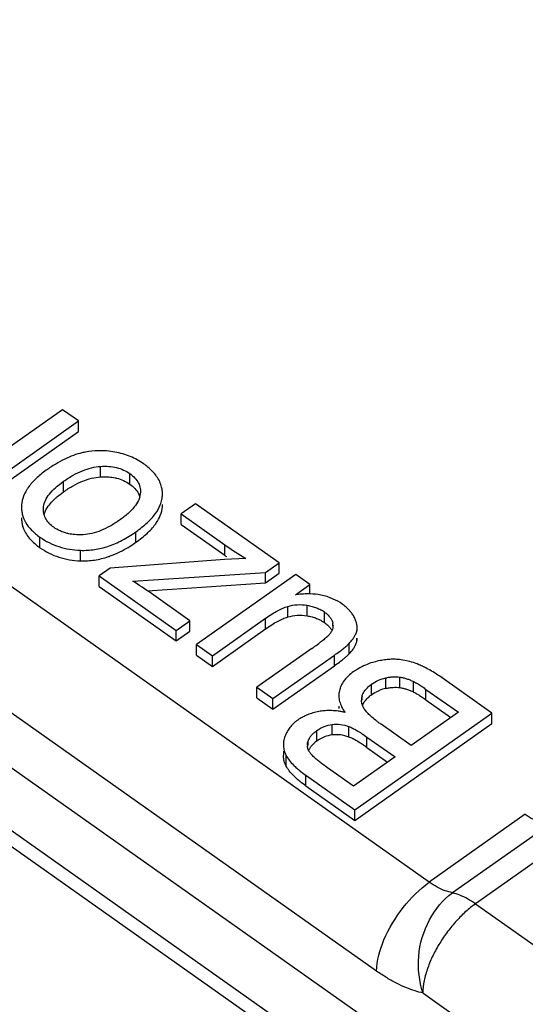
# Model space of a CAD drawing. Units: millimetres. Extents: x 0 to 210, y 0 to 297.
# Drawn here: x 172 to 176, y 241 to 248 of the extents above; entities that cross this region are included whole.
import ezdxf

# ---------------------------------------------------------------- set-up
doc = ezdxf.new("R2010")
doc.units = ezdxf.units.MM
doc.header["$LTSCALE"] = 19.36
doc.layers.add('6_FUNCOES_GEOM', color=7, linetype='CONTINUOUS')

msp = doc.modelspace()

# ---------------------------------------------------------------- linework, layer by layer
at = {"layer": '6_FUNCOES_GEOM', "color": 7, "linetype": 'Continuous'}
for p, q in [((175.2279, 241.7358), (166.9254, 247.6066)), ((174.8744, 241.1385), (166.5719, 247.0092)), ((182.0951, 235.6641), (166.5594, 246.6495)), ((166.5744, 246.2191), (181.9815, 235.3246)), ((166.6392, 246.0669), (181.9698, 235.2266)), ((172.7677, 244.9067), (172.404, 244.6495)), ((172.875, 244.8308), (172.7677, 244.9067)), ((172.209, 244.36), (172.875, 244.8308)), ((172.875, 244.7601), (172.875, 244.8308)), ((172.209, 244.2893), (172.875, 244.7601)), ((173.0222, 244.4554), (173.0222, 244.5261)), ((173.2189, 244.4069), (173.2189, 244.4776)), ((172.7741, 244.3552), (172.7741, 244.4259)), ((173.2905, 244.3572), (173.2894, 244.3385)), ((173.4374, 244.3278), (173.4378, 244.3409)), ((173.4378, 244.3278), (173.4378, 244.3409)), ((172.4931, 244.2658), (172.4927, 244.2522)), ((172.6399, 244.237), (172.6409, 244.2559)), ((172.6409, 244.237), (172.6409, 244.2559)), ((173.4374, 244.2571), (173.4374, 244.2702)), ((173.4374, 244.2571), (173.4378, 244.2702)), ((173.6601, 244.2757), (173.5629, 244.207)), ((174.22, 243.8797), (173.6601, 244.2757)), ((173.5629, 244.1363), (173.5629, 244.207)), ((173.5629, 244.207), (173.8554, 244.0001)), ((173.5629, 244.1363), (173.8554, 243.9294)), ((172.6157, 243.9804), (172.6157, 244.0511)), ((173.2604, 244.0167), (173.2604, 244.0874)), ((173.8554, 243.9294), (173.8554, 244.0001)), ((172.8887, 243.8922), (172.8887, 243.9629)), ((173.853, 243.9007), (173.0878, 243.8441)), ((173.9962, 243.9085), (173.853, 243.9007)), ((174.1285, 243.815), (174.22, 243.8797)), ((174.22, 243.809), (174.22, 243.8797)), ((173.0878, 243.8441), (173.0132, 243.7913)), ((173.0132, 243.7206), (173.0132, 243.7913)), ((173.0132, 243.7913), (173.5303, 243.4257)), ((173.2392, 243.7557), (174.1285, 243.815)), ((174.3314, 243.801), (173.6655, 243.3301)), ((174.1285, 243.7443), (174.1285, 243.815)), ((174.1285, 243.7443), (174.22, 243.809)), ((174.4273, 243.7332), (174.3314, 243.801)), ((173.0132, 243.7206), (173.5303, 243.355)), ((173.337, 243.6915), (174.1285, 243.7443)), ((174.3295, 243.664), (174.4273, 243.7332)), ((174.4273, 243.6698), (174.4273, 243.7332)), ((173.6218, 243.4905), (173.3639, 243.6728)), ((174.4082, 243.5233), (174.4082, 243.594)), ((174.2778, 243.5154), (174.2778, 243.5862)), ((174.5245, 243.4776), (174.5245, 243.5483)), ((173.5303, 243.4257), (173.6218, 243.4905)), ((173.6218, 243.4197), (173.6218, 243.4905)), ((173.7727, 243.2543), (174.1295, 243.5066)), ((174.1295, 243.4359), (174.1295, 243.5066)), ((174.5807, 243.4589), (174.5807, 243.4733)), ((173.5303, 243.355), (173.5303, 243.4257)), ((173.5303, 243.355), (173.6218, 243.4197)), ((173.7727, 243.1836), (174.1295, 243.4359)), ((174.744, 243.4209), (174.744, 243.4446)), ((173.6655, 243.2594), (173.6655, 243.3301)), ((173.6655, 243.3301), (173.7727, 243.2543)), ((174.6903, 243.2673), (174.6903, 243.338)), ((174.741, 243.3502), (174.741, 243.3739)), ((173.6655, 243.2594), (173.7727, 243.1836)), ((174.4405, 243.3044), (174.0712, 243.0433)), ((174.1784, 242.9674), (174.591, 243.2592)), ((174.591, 243.1885), (174.591, 243.2592)), ((173.7727, 243.1836), (173.7727, 243.2543)), ((174.1784, 242.8967), (174.591, 243.1885)), ((174.8405, 242.9934), (174.8405, 243.0641)), ((174.9356, 243.0359), (174.9356, 243.1066)), ((175.0305, 243.0412), (175.0305, 243.1119)), ((175.1223, 243.0116), (175.1223, 243.0823)), ((175.6467, 242.8709), (175.3137, 243.1064)), ((174.0712, 242.9725), (174.0712, 243.0433)), ((174.0712, 243.0433), (174.1784, 242.9674)), ((175.2052, 242.959), (175.2052, 243.0297)), ((175.2052, 243.0297), (175.4226, 242.8759)), ((174.0712, 242.9725), (174.1784, 242.8967)), ((174.1784, 242.8967), (174.1784, 242.9674)), ((174.7765, 242.9563), (174.7765, 242.9835)), ((175.2052, 242.959), (175.3726, 242.8406)), ((174.7274, 242.2209), (175.6467, 242.8709)), ((175.4226, 242.8759), (175.1066, 242.6525)), ((175.6467, 242.8002), (175.6467, 242.8709)), ((174.5765, 242.7234), (174.5765, 242.7941)), ((174.7274, 242.1502), (175.6467, 242.8002)), ((175.1066, 242.6525), (174.9047, 242.7953)), ((174.4737, 242.6826), (174.4737, 242.7533)), ((174.6887, 242.7093), (174.6887, 242.78)), ((174.4146, 242.6544), (174.4146, 242.6818)), ((174.8093, 242.6386), (174.8093, 242.7093)), ((174.8093, 242.7093), (174.9981, 242.5758)), ((174.2488, 242.6142), (174.2488, 242.5886)), ((174.8093, 242.6386), (174.9481, 242.5404)), ((174.2678, 242.5152), (174.2678, 242.5859)), ((174.9981, 242.5758), (174.7204, 242.3794)), ((174.7204, 242.3794), (174.5458, 242.5028)), ((174.3998, 242.3819), (174.3998, 242.4526)), ((174.3998, 242.4526), (174.7274, 242.2209)), ((174.3998, 242.3819), (174.7274, 242.1502)), ((174.7274, 242.1502), (174.7274, 242.2209)), ((175.8716, 242.1911), (175.2279, 241.7358)), ((176.0257, 242.1174), (175.3832, 241.6631)), ((176.1798, 242.0438), (175.5373, 241.5895)), ((175.5373, 241.5895), (182.4693, 236.6879)), ((175.1838, 240.9921), (182.2138, 236.0212))]:
    msp.add_line(p, q, dxfattribs=at)
for centre, radius, start, end in [((173.0245, 244.0813), 0.5505, 100.64509, 103.30837), ((173.3101, 243.5768), 1.13, 123.36852, 125.22662), ((173.1588, 244.3563), 0.1317, 344.78297, 352.23826), ((173.2574, 244.3385), 0.1804, 348.76734, 356.58779), ((173.2364, 244.3409), 0.2014, 0.0067, 3.79964), ((172.7008, 244.1815), 0.2082, 180.00336, 183.85546), ((172.7602, 244.7234), 0.8658, 302.20624, 305.29139), ((175.1982, 245.9105), 2.3351, 234.89595, 239.02007), ((175.1997, 245.842), 2.3378, 234.89654, 235.3406), ((171.6328, 241.2028), 3.0163, 54.97659, 57.82023), ((174.4203, 243.0476), 0.623, 94.43833, 98.37938), ((174.4275, 243.287), 0.3824, 69.22709, 76.03705), ((174.4328, 243.3012), 0.3672, 65.73961, 69.20878), ((174.3846, 243.351), 0.2419, 54.67273, 61.03158), ((174.5058, 243.4593), 0.0761, 359.69832, 10.63502), ((174.5204, 243.4071), 0.2302, 23.83288, 27.04867), ((174.4407, 243.4941), 0.1513, 318.15382, 322.59804), ((174.613, 243.4547), 0.1324, 341.32184, 345.19229), ((173.3432, 244.8787), 1.9188, 305.60039, 306.85867), ((172.2667, 246.3761), 3.7631, 305.28576, 305.65503), ((174.4932, 243.4598), 0.2755, 312.96817, 315.694), ((174.9731, 242.7881), 0.4402, 106.30719, 120.30035), ((174.9779, 242.7727), 0.4563, 104.0229, 106.34936), ((174.9741, 242.7584), 0.4739, 73.55108, 84.88463), ((174.9724, 242.7532), 0.4794, 67.20958, 73.53144), ((174.939, 242.6653), 0.5734, 65.8472, 67.53558), ((174.9812, 242.7747), 0.4558, 122.58041, 124.84317), ((174.9771, 242.7811), 0.4482, 120.2925, 122.57978), ((174.9215, 242.6263), 0.6161, 64.20777, 65.8463), ((174.6723, 242.1999), 1.1104, 54.7188, 57.06738), ((174.7774, 242.987), 0.1562, 161.94723, 167.8095), ((174.9921, 242.7796), 0.2621, 125.33827, 128.30848), ((174.9945, 242.7757), 0.2668, 102.75276, 112.76466), ((174.8689, 242.9564), 0.0963, 163.65536, 180.05608), ((174.5534, 242.5252), 0.3618, 97.80822, 100.61689), ((174.5555, 242.51), 0.3771, 95.05797, 97.80785), ((174.7752, 242.9168), 0.1542, 180.17725, 185.61076), ((174.5412, 242.3229), 0.5654, 77.60843, 79.85553), ((175.54, 243.6905), 1.0978, 233.39856, 234.63895), ((174.4849, 242.6544), 0.0751, 179.98465, 185.45741), ((174.5711, 242.7119), 0.1793, 216.15872, 218.67662), ((173.6743, 241.0268), 1.9713, 54.84553, 55.20366)]:
    msp.add_arc(centre, radius, start, end, dxfattribs=at)
for points, start_tangent, end_tangent in [([(172.8977, 244.617), (172.8415, 244.5999), (172.7827, 244.5747), (172.7216, 244.5414), (172.6886, 244.5205)], (-0.97296, -0.230974), (-0.835389, -0.54966)), ([(173.1185, 244.6223), (173.0081, 244.6313), (172.9228, 244.6223)], (-0.983084, 0.183156), (-0.982808, -0.184628)), ([(173.268, 244.5704), (173.2221, 244.5921), (173.172, 244.6096), (173.1185, 244.6223)], (-0.879065, 0.476702), (-0.98285, 0.184409)), ([(172.7741, 244.4259), (172.839, 244.4671), (172.9019, 244.4974), (172.9629, 244.5171), (173.0222, 244.5261)], (0.817397, 0.576075), (0.997944, 0.064093)), ([(173.0222, 244.5261), (173.0785, 244.526), (173.1301, 244.5179), (173.1769, 244.5018), (173.2189, 244.4776)], (0.99787, 0.065228), (0.813823, -0.581112)), ([(173.3117, 244.5433), (173.2688, 244.57), (173.268, 244.5704)], (-0.816143, 0.57785), (-0.879065, 0.476702)), ([(173.3409, 244.5209), (173.3117, 244.5433)], (-0.768934, 0.639328), (-0.814496, 0.580169)), ([(173.387, 244.4751), (173.3695, 244.4946), (173.3409, 244.5209)], (-0.633941, 0.773382), (-0.768934, 0.639328)), ([(172.6583, 244.4999), (172.5887, 244.4433), (172.5381, 244.3854), (172.5263, 244.3672)], (-0.811799, -0.583937), (-0.514282, -0.857621)), ([(172.7741, 244.3552), (172.839, 244.3964), (172.9019, 244.4267), (172.9629, 244.4464), (173.0222, 244.4554)], (0.817397, 0.576075), (0.997944, 0.064093)), ([(173.0222, 244.4554), (173.0785, 244.4553), (173.1197, 244.4495)], (0.99787, 0.065228), (0.979001, -0.203857)), ([(173.1197, 244.4495), (173.1301, 244.4471), (173.1769, 244.431), (173.2189, 244.4069)], (0.979001, -0.203857), (0.813823, -0.581112)), ([(173.2189, 244.4776), (173.2536, 244.4477), (173.277, 244.4145), (173.2889, 244.3781), (173.2906, 244.3587), (173.2906, 244.3572)], (0.817684, -0.575668), (-0.000144, -1)), ([(173.4272, 244.4048), (173.4098, 244.4425), (173.387, 244.4751)], (-0.32722, 0.944948), (-0.633941, 0.773382)), ([(172.6409, 244.2559), (172.6531, 244.2977), (172.6793, 244.3399), (172.7196, 244.3827), (172.7741, 244.4259)], (0.125022, 0.992154), (0.810758, 0.585381)), ([(173.2189, 244.4069), (173.2536, 244.3769), (173.277, 244.3438), (173.286, 244.3207)], (0.817684, -0.575668), (0.27074, -0.962653)), ([(173.4374, 244.3542), (173.4371, 244.3578), (173.4324, 244.387), (173.4272, 244.4048)], (-0.066375, 0.997795), (-0.32722, 0.944948)), ([(172.5263, 244.3672), (172.5062, 244.3262), (172.4931, 244.2658)], (-0.514282, -0.857621), (-0.054894, -0.998492)), ([(172.7083, 244.3013), (172.7196, 244.312), (172.7282, 244.3195)], (0.716278, 0.697815), (0.758967, 0.651129)), ([(172.7282, 244.3195), (172.7741, 244.3552)], (0.758967, 0.651129), (0.810758, 0.585381)), ([(173.286, 244.3217), (173.2766, 244.2966), (173.2491, 244.2538), (173.2069, 244.2101), (173.2046, 244.2081)], (-0.261674, -0.965156), (-0.751716, -0.659487)), ([(172.4927, 244.2522), (172.4933, 244.2356), (172.4979, 244.2064), (172.5199, 244.1508), (172.5592, 244.0991), (172.6157, 244.0511)], (0.000202, -1), (0.81547, -0.578799)), ([(172.645, 244.2051), (172.6531, 244.227), (172.6793, 244.2692), (172.7083, 244.3013)], (0.273145, 0.961973), (0.716278, 0.697815)), ([(173.2604, 244.0874), (173.3002, 244.1174), (173.335, 244.1473), (173.3893, 244.2072), (173.4235, 244.2674), (173.4343, 244.3034)], (0.816234, 0.577722), (0.194012, 0.980999)), ([(173.3966, 244.1468), (173.4235, 244.1966), (173.4374, 244.2571)], (0.561531, 0.827455), (0.058848, 0.998267)), ([(172.6408, 244.2192), (172.6397, 244.2356), (172.6397, 244.237)], (-0.130362, 0.991466), (0.00023, 1)), ([(172.6786, 244.1433), (172.6754, 244.1467), (172.6528, 244.1797), (172.6413, 244.2161), (172.6408, 244.2192)], (-0.689066, 0.724699), (-0.130362, 0.991466)), ([(173.1792, 244.187), (173.1502, 244.1654)], (-0.787937, -0.615755), (-0.810403, -0.585873)), ([(173.2046, 244.2081), (173.1792, 244.187)], (-0.751716, -0.659487), (-0.787937, -0.615755)), ([(172.4931, 244.1675), (172.4933, 244.1649), (172.4979, 244.1357), (172.5199, 244.0801), (172.5446, 244.0447)], (0.067389, -0.997727), (0.638608, -0.769532)), ([(172.7092, 244.1172), (172.6786, 244.1433)], (-0.819324, 0.57333), (-0.689066, 0.724699)), ([(172.8089, 244.074), (172.7987, 244.0764), (172.7517, 244.0928), (172.7092, 244.1172)], (-0.977772, 0.209669), (-0.81416, 0.58064)), ([(173.1502, 244.1654), (173.0871, 244.1253), (173.0255, 244.0957), (172.9652, 244.0764), (172.9059, 244.0676)], (-0.817298, -0.576215), (-0.998157, -0.060681)), ([(173.2604, 244.0167), (173.3002, 244.0466), (173.335, 244.0766), (173.3893, 244.1365), (173.3966, 244.1468)], (0.816234, 0.577722), (0.561531, 0.827455)), ([(172.6157, 244.0511), (172.6771, 244.0144), (172.743, 243.9875), (172.8136, 243.9704), (172.8887, 243.9629)], (0.815038, -0.579407), (0.999434, -0.033628)), ([(172.9059, 244.0676), (172.8502, 244.068), (172.8089, 244.074)], (-0.998015, -0.062972), (-0.977772, 0.209669)), ([(172.8887, 243.9629), (172.9823, 243.9683), (173.0754, 243.9909), (173.1681, 244.0307), (173.2604, 244.0874)], (0.999251, -0.038687), (0.816487, 0.577363)), ([(172.5446, 244.0447), (172.5592, 244.0284), (172.5887, 244.0011)], (0.638608, -0.769532), (0.769802, -0.638283)), ([(172.5887, 244.0011), (172.6157, 243.9804)], (0.769802, -0.638283), (0.81547, -0.578799)), ([(173.1009, 243.9295), (173.1681, 243.96), (173.2216, 243.9908)], (0.932538, 0.361073), (0.846386, 0.53257)), ([(172.6157, 243.9804), (172.6771, 243.9437), (172.743, 243.9168), (172.8136, 243.8997), (172.8887, 243.8922)], (0.815038, -0.579407), (0.999434, -0.033628)), ([(172.8887, 243.8922), (172.9823, 243.8976), (173.0754, 243.9202), (173.1009, 243.9295)], (0.999251, -0.038687), (0.932538, 0.361073)), ([(174.4273, 243.6702), (174.4192, 243.6704), (174.3721, 243.6688)], (-0.999647, 0.026567), (-0.997059, -0.076632)), ([(174.5198, 243.6581), (174.5013, 243.6622), (174.4273, 243.6702)], (-0.970344, 0.241729), (-0.999647, 0.026567)), ([(174.2778, 243.5862), (174.3417, 243.5977), (174.4082, 243.594)], (0.957658, 0.287908), (0.985261, -0.171059)), ([(174.4082, 243.594), (174.4413, 243.5868), (174.4716, 243.5768), (174.4992, 243.564), (174.5018, 243.5626)], (0.986632, -0.162964), (0.874619, -0.484811)), ([(174.6431, 243.6019), (174.5837, 243.636)], (-0.81259, 0.582835), (-0.911642, 0.410985)), ([(174.6791, 243.5725), (174.6694, 243.5813), (174.6431, 243.6019)], (-0.723906, 0.689899), (-0.816283, 0.577653)), ([(174.1295, 243.5066), (174.1708, 243.5342), (174.2093, 243.5567), (174.2449, 243.574), (174.2778, 243.5862)], (0.817406, 0.576062), (0.955349, 0.295481)), ([(174.2778, 243.5154), (174.3417, 243.527), (174.4082, 243.5233)], (0.957658, 0.287908), (0.985261, -0.171059)), ([(174.4082, 243.5233), (174.4413, 243.5161), (174.4716, 243.5061), (174.4992, 243.4932), (174.5245, 243.4776)], (0.986632, -0.162964), (0.815535, -0.578708)), ([(174.5245, 243.5483), (174.5462, 243.5308), (174.5628, 243.5124), (174.5744, 243.4933), (174.5807, 243.4733)], (0.813991, -0.580878), (0.169291, -0.985566)), ([(174.7053, 243.5434), (174.6919, 243.5594), (174.6791, 243.5725)], (-0.607607, 0.794238), (-0.723906, 0.689898)), ([(174.7254, 243.5118), (174.7106, 243.5362), (174.7053, 243.5434)], (-0.455595, 0.890187), (-0.607607, 0.794238)), ([(174.1295, 243.4359), (174.1708, 243.4635), (174.2093, 243.486), (174.2449, 243.5033), (174.2778, 243.5154)], (0.817406, 0.576062), (0.955349, 0.295481)), ([(174.5245, 243.4776), (174.5462, 243.4601), (174.5628, 243.4417), (174.5739, 243.4236)], (0.813991, -0.580878), (0.428095, -0.903734)), ([(174.582, 243.4589), (174.5817, 243.4528), (174.5775, 243.4327), (174.5681, 243.4128), (174.5608, 243.4022)], (-0.004087, -0.999992), (-0.606525, -0.795064)), ([(174.7416, 243.4674), (174.736, 243.4873), (174.7309, 243.5001)], (-0.199349, 0.979929), (-0.403135, 0.91514)), ([(174.744, 243.4446), (174.7423, 243.4639), (174.7416, 243.4674)], (-0.00096, 1), (-0.199349, 0.979929)), ([(174.5534, 243.3932), (174.5404, 243.3805)], (-0.68549, -0.728082), (-0.738926, -0.673787)), ([(174.6903, 243.338), (174.7085, 243.359), (174.723, 243.3799), (174.7339, 243.4005), (174.7384, 243.4123)], (0.689311, 0.724466), (0.319874, 0.94746)), ([(174.741, 243.4209), (174.744, 243.4417), (174.744, 243.4446)], (0.258468, 0.96602), (-0.00096, 1)), ([(174.5404, 243.3805), (174.5374, 243.3778), (174.5132, 243.3579), (174.4942, 243.3434)], (-0.738926, -0.673787), (-0.799598, -0.600535)), ([(174.591, 243.2592), (174.6244, 243.2833), (174.6521, 243.3044), (174.6741, 243.3227), (174.6903, 243.338)], (0.8157, 0.578475), (0.697921, 0.716175)), ([(174.6903, 243.2673), (174.7085, 243.2883), (174.723, 243.3092), (174.7339, 243.3298), (174.741, 243.3502)], (0.689311, 0.724466), (0.255198, 0.966889)), ([(174.741, 243.3502), (174.744, 243.371), (174.744, 243.3739)], (0.258468, 0.96602), (-0.000961, 1)), ([(174.6606, 243.2406), (174.6741, 243.252), (174.681, 243.2582)], (0.775244, 0.631662), (0.731185, 0.68218)), ([(174.591, 243.1885), (174.6244, 243.2126), (174.6521, 243.2337), (174.6606, 243.2406)], (0.8157, 0.578475), (0.775244, 0.631662)), ([(175.0163, 243.2304), (174.9817, 243.2316), (174.9453, 243.2295), (174.9072, 243.2241), (174.8674, 243.2154)], (-0.996669, 0.081557), (-0.968602, -0.248617)), ([(174.7208, 243.1488), (174.6848, 243.1195), (174.661, 243.0939)], (-0.815463, -0.57881), (-0.623178, -0.78208)), ([(175.276, 243.1319), (175.2728, 243.134), (175.2332, 243.158), (175.1949, 243.1784), (175.1896, 243.181)], (-0.839714, 0.543029), (-0.900457, 0.434945)), ([(174.661, 243.0939), (174.6567, 243.0883), (174.6367, 243.0552), (174.6289, 243.0354)], (-0.623178, -0.78208), (-0.309383, -0.950937)), ([(174.7765, 242.9835), (174.7853, 243.0052), (174.7989, 243.0259), (174.8174, 243.0456), (174.8405, 243.0641)], (0.271582, 0.962415), (0.815319, 0.579011)), ([(174.8405, 243.0641), (174.8864, 243.0903), (174.9356, 243.1066)], (0.815702, 0.578472), (0.975112, 0.221713)), ([(174.9356, 243.1066), (174.9608, 243.1114), (174.985, 243.1138), (175.0082, 243.114), (175.0305, 243.1119)], (0.975309, 0.220844), (0.988756, -0.14954)), ([(175.0305, 243.1119), (175.053, 243.1075), (175.0758, 243.101), (175.0989, 243.0926), (175.1223, 243.0823)], (0.988837, -0.149001), (0.903111, -0.429408)), ([(175.1223, 243.0823), (175.1379, 243.074), (175.1569, 243.0625), (175.1793, 243.0477), (175.2052, 243.0297)], (0.899407, -0.437112), (0.817227, -0.576316)), ([(174.6247, 243.02), (174.6211, 242.987)], (-0.224874, -0.974388), (0.00294, -0.999996)), ([(174.8405, 242.9934), (174.8864, 243.0196), (174.8913, 243.0217)], (0.815702, 0.578472), (0.921841, 0.387568)), ([(174.9356, 243.0359), (174.9608, 243.0406), (174.985, 243.0431), (175.0082, 243.0433), (175.0305, 243.0412)], (0.975309, 0.220844), (0.988756, -0.14954)), ([(175.0305, 243.0412), (175.053, 243.0368), (175.0758, 243.0303), (175.0989, 243.0218), (175.1223, 243.0116)], (0.988837, -0.149001), (0.903111, -0.429408)), ([(175.1223, 243.0116), (175.1379, 243.0033), (175.1569, 242.9918), (175.1793, 242.977), (175.2052, 242.959)], (0.899407, -0.437112), (0.817227, -0.576316)), ([(174.6211, 242.987), (174.6211, 242.9841), (174.6261, 242.9479), (174.6399, 242.9116), (174.6626, 242.8751)], (0.00294, -0.999996), (0.596965, -0.802268)), ([(174.7929, 242.8965), (174.7808, 242.9178), (174.7741, 242.9395), (174.7726, 242.9563)], (-0.578246, 0.815862), (-0.001116, 0.999999)), ([(174.7794, 242.9215), (174.7853, 242.9345), (174.7989, 242.9552), (174.8174, 242.9749), (174.8296, 242.9853)], (0.355663, 0.934614), (0.784211, 0.620494)), ([(174.4868, 242.8807), (174.4472, 242.8714), (174.4104, 242.8588), (174.3874, 242.8485)], (-0.983009, -0.183558), (-0.896685, -0.44267)), ([(174.6408, 242.8795), (174.6168, 242.8832), (174.5723, 242.8869), (174.5289, 242.8861), (174.5223, 242.8856)], (-0.984412, 0.175879), (-0.996091, -0.088333)), ([(174.8854, 242.8092), (174.8666, 242.8237), (174.8354, 242.85), (174.8109, 242.8743), (174.7929, 242.8965)], (-0.802415, 0.596766), (-0.580701, 0.814117)), ([(174.3455, 242.8236), (174.3165, 242.8), (174.2926, 242.7738), (174.2734, 242.7449), (174.259, 242.7136)], (-0.817533, -0.575882), (-0.347203, -0.93779)), ([(174.3874, 242.8485), (174.3765, 242.8429), (174.3455, 242.8236)], (-0.896685, -0.44267), (-0.815993, -0.578062)), ([(174.4737, 242.7533), (174.5237, 242.7806), (174.5765, 242.7941)], (0.812032, 0.583613), (0.991486, 0.130214)), ([(174.5765, 242.7941), (174.6319, 242.794), (174.6887, 242.78)], (0.99359, 0.11304), (0.935138, -0.354283)), ([(174.4146, 242.6818), (174.4234, 242.701), (174.4363, 242.7194), (174.453, 242.7368), (174.4737, 242.7533)], (0.328717, 0.944429), (0.815752, 0.578402)), ([(174.6887, 242.78), (174.713, 242.7694), (174.741, 242.7541), (174.7731, 242.7341), (174.8093, 242.7093)], (0.935682, -0.352846), (0.817704, -0.575639)), ([(174.259, 242.7136), (174.2505, 242.6812), (174.2488, 242.6593)], (-0.356768, -0.934193), (-0.000977, -1)), ([(174.4097, 242.6544), (174.4101, 242.6622), (174.4146, 242.6818)], (-0.000061, 1), (0.34118, 0.939998)), ([(174.4737, 242.6826), (174.453, 242.6661), (174.4363, 242.6487), (174.4234, 242.6303), (174.418, 242.6196)], (-0.815752, -0.578402), (-0.408208, -0.912889)), ([(174.5765, 242.7234), (174.5237, 242.7099), (174.4737, 242.6826)], (-0.991486, -0.130214), (-0.812032, -0.583613)), ([(174.6887, 242.7093), (174.6319, 242.7233), (174.5765, 242.7234)], (-0.935138, 0.354283), (-0.99359, -0.11304)), ([(174.7167, 242.6968), (174.713, 242.6987), (174.6887, 242.7093)], (-0.891169, 0.453671), (-0.935682, 0.352846)), ([(174.7992, 242.6457), (174.7731, 242.6634), (174.741, 242.6834), (174.7167, 242.6968)], (-0.821286, 0.570517), (-0.891169, 0.453671)), ([(174.2488, 242.6593), (174.2492, 242.6491), (174.255, 242.6174), (174.2678, 242.5859)], (-0.000977, -1), (0.463978, -0.885847)), ([(174.4263, 242.6061), (174.416, 242.6244), (174.4106, 242.6431), (174.4101, 242.6473)], (-0.577972, 0.816057), (-0.095451, 0.995434)), ([(174.4811, 242.5516), (174.4691, 242.5617), (174.4435, 242.5857), (174.4311, 242.5998)], (-0.772466, 0.635056), (-0.624666, 0.780892)), ([(174.2678, 242.5152), (174.255, 242.5467), (174.2492, 242.5784), (174.2488, 242.5886)], (-0.463978, 0.885847), (0.001016, 0.999999)), ([(174.2678, 242.5859), (174.2882, 242.554), (174.3169, 242.5212), (174.3384, 242.5009)], (0.464065, -0.885801), (0.747036, -0.664784)), ([(174.5458, 242.5028), (174.5032, 242.5341), (174.4811, 242.5516)], (-0.815033, 0.579415), (-0.772466, 0.635056)), ([(174.3621, 242.4102), (174.3541, 242.4167), (174.3169, 242.4505), (174.2882, 242.4833), (174.2678, 242.5152)], (-0.781194, 0.624288), (-0.464065, 0.885801)), ([(174.3384, 242.5009), (174.3541, 242.4874), (174.3998, 242.4526)], (0.747036, -0.664784), (0.814549, -0.580095)), ([(174.3998, 242.3819), (174.3621, 242.4102)], (-0.814549, 0.580095), (-0.781194, 0.624288)), ([(175.8716, 242.1911), (175.9246, 242.1576), (175.9763, 242.1329), (176.0257, 242.1174)], (0.816497, -0.57735), (0.976071, -0.217454)), ([(174.8744, 241.1385), (174.9238, 241.3476), (175.0529, 241.5658), (175.2279, 241.7358)], (0.017239, 0.999851), (0.816483, 0.577369)), ([(175.3832, 241.6631), (175.3335, 241.6779), (175.2812, 241.7024), (175.2278, 241.7358)], (-0.924879, 0.380261), (-0.829174, 0.558991)), ([(175.1838, 240.9921), (175.1566, 241.2377), (175.2295, 241.4828), (175.3832, 241.6631)], (-0.276725, 0.960949), (0.834715, 0.550683)), ([(175.5373, 241.5895), (175.4845, 241.6229), (175.4327, 241.6476), (175.3832, 241.6631)], (-0.816497, 0.57735), (-0.97607, 0.217456)), ([(175.5373, 241.5895), (175.473, 241.5389), (175.4099, 241.4751), (175.3507, 241.4036), (175.2979, 241.3262), (175.253, 241.2445), (175.2174, 241.1599), (175.1935, 241.0747), (175.1838, 240.9921)], (-0.816497, -0.57735), (-0.01724, -0.999851)), ([(175.1838, 240.9921), (175.1325, 241.0056), (175.0742, 241.0266), (175.0111, 241.0555), (174.9442, 241.0927), (174.8744, 241.1385)], (-0.97776, 0.209728), (-0.816493, 0.577355))]:
    msp.add_spline(points, degree=3, dxfattribs=dict(at, start_tangent=start_tangent, end_tangent=end_tangent))

doc.saveas('drawing.dxf')
